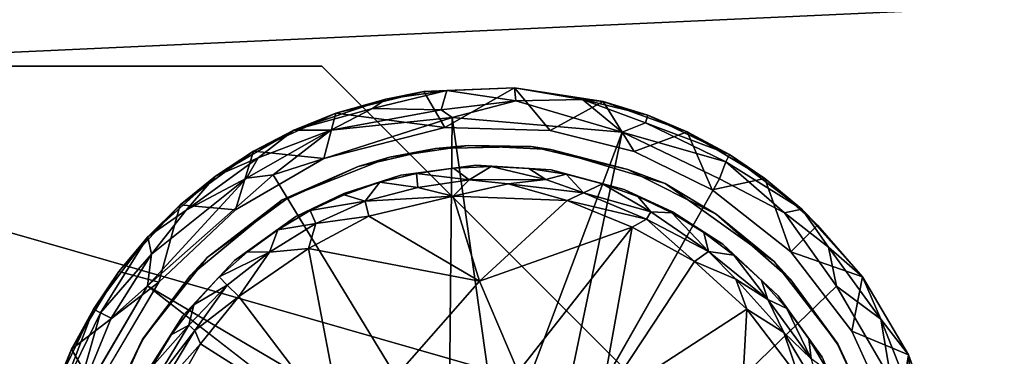
# Model space of a CAD drawing. Units: inches. Extents: x -17.8 to 29.1, y -39.5 to 39.5.
# Drawn here: x -16.1 to -13.7, y -34.4 to -33.6 of the extents above; entities that cross this region are included whole.
import ezdxf

# ---------------------------------------------------------------- set-up
doc = ezdxf.new("R2010")
doc.units = ezdxf.units.IN
doc.header["$MEASUREMENT"] = 0
for name, color, linetype in [('SEAT-ARM', 5, 'Continuous'), ('SEAT-ARMCAP', 5, 'Continuous'), ('SEAT-BASE', 5, 'Continuous'), ('SEAT-FRAME', 5, 'Continuous'), ('SEAT-GLIDE', 5, 'Continuous')]:
    doc.layers.add(name, color=color, linetype=linetype)

msp = doc.modelspace()

# ---------------------------------------------------------------- linework, layer by layer
at = {"layer": 'SEAT-ARM'}
for points, invisible_edges in [([(-17.6908, -37.7069, 2.3463), (-17.6678, -27.9621, 2.3455), (16.1151, -37.7243, 2.3455)], 15), ([(16.1372, -27.9822, 2.3465), (16.1151, -37.7243, 2.3455), (-17.6678, -27.9621, 2.3455)], 15), ([(-17.2941, -28.3221, 2.6866), (-17.3128, -37.3457, 2.6885), (15.7384, -37.3504, 2.6868)], 13), ([(15.7384, -37.3504, 2.6868), (15.7622, -28.3416, 2.6878), (-17.2941, -28.3221, 2.6866)], 15)]:
    msp.add_3dface(points, dxfattribs=dict(at, invisible_edges=invisible_edges))
at = {"layer": 'SEAT-ARMCAP'}
for points, invisible_edges in [([(-17.5015, -39.1398, 17.9017), (-17.5113, -28.2808, 17.9063), (-13.4312, -28.2611, 17.8931)], 14), ([(17.4452, -39.1575, 17.903), (-17.5015, -39.1398, 17.9017), (-13.4312, -28.2611, 17.8931)], 15)]:
    msp.add_3dface(points, dxfattribs=dict(at, invisible_edges=invisible_edges))
for points in [[(-17.5192, -33.7463, 22.608), (-8.7234, -33.3428, 22.8446), (-17.5193, -30.9417, 22.5657)], [(-8.7234, -33.3428, 22.8446), (-17.5192, -33.7463, 22.608), (-8.7234, -36.2725, 22.7775)], [(-8.7234, -36.2725, 22.7775), (-17.5192, -33.7463, 22.608), (-17.5193, -36.4877, 22.5319)]]:
    msp.add_3dface(points, dxfattribs=at)
at = {"layer": 'SEAT-BASE'}
for points, invisible_edges in [([(-13.746, -36.6563, 2.34), (-16.6835, -33.7188, 2.34), (-16.1531, -36.6563, 2.34)], 3), ([(-16.1531, -36.6563, 0.59), (-16.6835, -33.7188, 0.59), (-13.746, -36.6563, 0.59)], 3), ([(-16.6835, -33.7188, 2.34), (-15.3783, -33.7188, 2.34), (-15.3783, -33.7188, 0.59)], 12), ([(-16.6835, -33.7188, 2.34), (-13.746, -36.6563, 2.34), (-15.3783, -33.7188, 2.34)], 3), ([(-15.3783, -33.7188, 0.59), (-13.746, -36.6563, 0.59), (-16.6835, -33.7188, 0.59)], 3), ([(-15.3783, -33.7188, 0.59), (-16.6835, -33.7188, 0.59), (-16.6835, -33.7188, 2.34)], 12), ([(-13.746, -35.3511, 0.59), (-15.3783, -33.7188, 0.59), (-15.3783, -33.7188, 2.34)], 12), ([(-15.3783, -33.7188, 2.34), (-13.746, -35.3511, 2.34), (-13.746, -35.3511, 0.59)], 12), ([(-13.746, -36.6563, 0.59), (-15.3783, -33.7188, 0.59), (-13.746, -35.3511, 0.59)], 1), ([(-13.746, -35.3511, 2.34), (-15.3783, -33.7188, 2.34), (-13.746, -36.6563, 2.34)], 2)]:
    msp.add_3dface(points, dxfattribs=dict(at, invisible_edges=invisible_edges))
at = {"layer": 'SEAT-FRAME', "invisible_edges": 12}
for points in [[(15.4728, -37.0312, 3.9025), (15.4728, -28.2813, 3.9025), (-17.0272, -28.2813, 3.9025)], [(-17.0272, -28.2813, 3.9025), (-17.0272, -37.0312, 3.9025), (15.4728, -37.0312, 3.9025)], [(-16.6835, -28.625, 3.1525), (15.129, -28.625, 3.1525), (15.129, -36.6875, 3.1525)], [(15.129, -36.6875, 3.1525), (-16.6835, -36.6875, 3.1525), (-16.6835, -28.625, 3.1525)]]:
    msp.add_3dface(points, dxfattribs=at)
at = {"layer": 'SEAT-GLIDE'}
for points in [[(-15.2182, -33.8017, 0.522), (-15.1224, -33.7829, 0.4654), (-15.3436, -33.8367, 0.4654)], [(-15.1224, -33.7829, 0.4654), (-15.0702, -33.8726, 0.246), (-15.3436, -33.8367, 0.4654)], [(-15.2511, -33.825, 0.5498), (-15.0793, -33.8282, 0.5802), (-15.0652, -33.7797, 0.5254)], [(-15.0652, -33.7797, 0.5254), (-15.2182, -33.8017, 0.522), (-15.2511, -33.825, 0.5498)], [(-15.2182, -33.8017, 0.522), (-15.0652, -33.7797, 0.5254), (-15.1224, -33.7829, 0.4654)], [(-14.8949, -33.7733, 0.4654), (-15.0702, -33.8726, 0.246), (-15.1224, -33.7829, 0.4654)], [(-15.1224, -33.7829, 0.4654), (-15.0652, -33.7797, 0.5254), (-14.8949, -33.7733, 0.4654)], [(-15.0793, -33.8282, 0.5802), (-14.8919, -33.806, 0.5692), (-15.0652, -33.7797, 0.5254)], [(-14.8058, -33.8802, 0.246), (-15.0702, -33.8726, 0.246), (-14.8949, -33.7733, 0.4654)], [(-14.8948, -33.7734, 0.5164), (-14.8949, -33.7733, 0.4654), (-15.0652, -33.7797, 0.5254)], [(-15.0652, -33.7797, 0.5254), (-14.8919, -33.806, 0.5692), (-14.8948, -33.7734, 0.5164)], [(-14.8948, -33.7734, 0.5164), (-14.6732, -33.8073, 0.4663), (-14.8949, -33.7733, 0.4654)], [(-14.8058, -33.8802, 0.246), (-14.8949, -33.7733, 0.4654), (-14.6732, -33.8073, 0.4663)], [(-14.8948, -33.7734, 0.5164), (-14.8919, -33.806, 0.5692), (-14.7245, -33.8022, 0.5353)], [(-14.6732, -33.8073, 0.4663), (-14.8948, -33.7734, 0.5164), (-14.7245, -33.8022, 0.5353)], [(-15.3436, -33.8367, 0.4654), (-15.4489, -33.8796, 0.5164), (-15.2182, -33.8017, 0.522)], [(-15.2182, -33.8017, 0.522), (-15.4489, -33.8796, 0.5164), (-15.2511, -33.825, 0.5498)], [(-15.0793, -33.8282, 0.5802), (-15.0519, -33.8474, 0.5894), (-14.8919, -33.806, 0.5692)], [(-14.625, -33.8846, 0.5859), (-14.8919, -33.806, 0.5692), (-15.0519, -33.8474, 0.5894)], [(-14.8919, -33.806, 0.5692), (-14.625, -33.8846, 0.5859), (-14.7245, -33.8022, 0.5353)], [(-14.5946, -33.9332, 0.246), (-14.8058, -33.8802, 0.246), (-14.6732, -33.8073, 0.4663)], [(-14.5663, -33.8613, 0.554), (-14.7245, -33.8022, 0.5353), (-14.625, -33.8846, 0.5859)], [(-14.5611, -33.8422, 0.5164), (-14.6732, -33.8073, 0.4663), (-14.7245, -33.8022, 0.5353)], [(-14.5663, -33.8613, 0.554), (-14.5611, -33.8422, 0.5164), (-14.7245, -33.8022, 0.5353)], [(-14.5946, -33.9332, 0.246), (-14.6732, -33.8073, 0.4663), (-14.4619, -33.8837, 0.4653)], [(-14.5611, -33.8422, 0.5164), (-14.4619, -33.8837, 0.4653), (-14.6732, -33.8073, 0.4663)], [(-15.55, -33.9326, 0.4654), (-15.3436, -33.8367, 0.4654), (-15.3732, -33.9503, 0.246)], [(-15.4489, -33.8796, 0.5164), (-15.3436, -33.8367, 0.4654), (-15.55, -33.9326, 0.4654)], [(-15.3559, -33.8793, 0.5714), (-15.2511, -33.825, 0.5498), (-15.4489, -33.8796, 0.5164)], [(-15.3436, -33.8367, 0.4654), (-15.0702, -33.8726, 0.246), (-15.3732, -33.9503, 0.246)], [(-15.3559, -33.8793, 0.5714), (-15.0793, -33.8282, 0.5802), (-15.2511, -33.825, 0.5498)], [(-15.0793, -33.8282, 0.5802), (-15.3559, -33.8793, 0.5714), (-15.0519, -33.8474, 0.5894)], [(-15.0519, -33.8474, 0.5894), (-15.5004, -33.9918, 0.5888), (-15.0597, -34.715, 0.5904)], [(-15.0519, -33.8474, 0.5894), (-15.3559, -33.8793, 0.5714), (-15.5004, -33.9918, 0.5888)], [(-15.0597, -34.715, 0.5904), (-14.9316, -34.6983, 0.59), (-15.0519, -33.8474, 0.5894)], [(-14.9316, -34.6983, 0.59), (-14.625, -33.8846, 0.5859), (-15.0519, -33.8474, 0.5894)], [(-14.3649, -33.9587, 0.554), (-14.5663, -33.8613, 0.554), (-14.625, -33.8846, 0.5859)], [(-14.5611, -33.8422, 0.5164), (-14.5663, -33.8613, 0.554), (-14.356, -33.941, 0.5164)], [(-14.5663, -33.8613, 0.554), (-14.3649, -33.9587, 0.554), (-14.356, -33.941, 0.5164)], [(-14.356, -33.941, 0.5164), (-14.4619, -33.8837, 0.4653), (-14.5611, -33.8422, 0.5164)], [(-15.4489, -33.8796, 0.5164), (-15.55, -33.9326, 0.4654), (-15.645, -33.9952, 0.5164)], [(-15.5384, -33.9488, 0.554), (-15.4489, -33.8796, 0.5164), (-15.645, -33.9952, 0.5164)], [(-15.3559, -33.8793, 0.5714), (-15.5384, -33.9488, 0.554), (-15.5675, -34.0001, 0.5788)], [(-15.3559, -33.8793, 0.5714), (-15.5675, -34.0001, 0.5788), (-15.5004, -33.9918, 0.5888)], [(-15.4489, -33.8796, 0.5164), (-15.5384, -33.9488, 0.554), (-15.3559, -33.8793, 0.5714)], [(-14.8055, -34.7499, 0.5901), (-14.625, -33.8846, 0.5859), (-14.9316, -34.6983, 0.59)], [(-14.625, -33.8846, 0.5859), (-14.8055, -34.7499, 0.5901), (-14.3809, -34.002, 0.5869)], [(-14.625, -33.8846, 0.5859), (-14.3809, -34.002, 0.5869), (-14.3649, -33.9587, 0.554)], [(-14.399, -34.0289, 0.246), (-14.5946, -33.9332, 0.246), (-14.4619, -33.8837, 0.4653)], [(-14.2669, -34.001, 0.4653), (-14.399, -34.0289, 0.246), (-14.4619, -33.8837, 0.4653)], [(-14.356, -33.941, 0.5164), (-14.2669, -34.001, 0.4653), (-14.4619, -33.8837, 0.4653)], [(-15.7338, -34.0669, 0.4654), (-15.55, -33.9326, 0.4654), (-15.5952, -34.0796, 0.246)], [(-15.645, -33.9952, 0.5164), (-15.55, -33.9326, 0.4654), (-15.7338, -34.0669, 0.4654)], [(-15.3732, -33.9503, 0.246), (-15.5952, -34.0796, 0.246), (-15.55, -33.9326, 0.4654)], [(-15.0934, -33.9254, 0.246), (-15.2087, -33.9475, 0.3475), (-15.2874, -33.9708, 0.246)], [(-15.0117, -33.9179, 0.3475), (-15.2087, -33.9475, 0.3475), (-15.0934, -33.9254, 0.246)], [(-15.0117, -33.9179, 0.3475), (-15.0934, -33.9254, 0.246), (-14.8533, -33.9208, 0.246)], [(-15.0117, -33.9179, 0.3475), (-14.8533, -33.9208, 0.246), (-14.8039, -33.9281, 0.3475)], [(-14.8039, -33.9281, 0.3475), (-14.8533, -33.9208, 0.246), (-14.611, -33.9779, 0.246)], [(-14.8039, -33.9281, 0.3475), (-14.611, -33.9779, 0.246), (-14.5176, -34.0136, 0.3475)], [(-15.7192, -34.0805, 0.554), (-15.5675, -34.0001, 0.5788), (-15.5384, -33.9488, 0.554)], [(-15.5384, -33.9488, 0.554), (-15.645, -33.9952, 0.5164), (-15.7192, -34.0805, 0.554)], [(-15.4783, -34.0543, 0.3475), (-15.2874, -33.9708, 0.246), (-15.2087, -33.9475, 0.3475)], [(-14.3809, -34.002, 0.5869), (-14.2176, -34.0868, 0.5714), (-14.3649, -33.9587, 0.554)], [(-14.356, -33.941, 0.5164), (-14.3649, -33.9587, 0.554), (-14.1741, -34.0779, 0.5164)], [(-14.3649, -33.9587, 0.554), (-14.2176, -34.0868, 0.5714), (-14.1741, -34.0779, 0.5164)], [(-14.356, -33.941, 0.5164), (-14.1741, -34.0779, 0.5164), (-14.2669, -34.001, 0.4653)], [(-15.4783, -34.0543, 0.3475), (-15.4688, -34.0532, 0.246), (-15.2874, -33.9708, 0.246)], [(-15.1801, -33.9921, 0.3475), (-14.9924, -33.9672, 0.3475), (-15.0479, -33.9747, 0.1049)], [(-15.0479, -33.9747, 0.1049), (-15.1414, -33.9879, 0.1049), (-15.1801, -33.9921, 0.3475)], [(-15.0479, -33.9747, 0.1049), (-15.0091, -34.0041, 0.0571), (-15.1414, -33.9879, 0.1049)], [(-14.9536, -33.9706, 0.1049), (-15.0479, -33.9747, 0.1049), (-14.9924, -33.9672, 0.3475)], [(-15.0479, -33.9747, 0.1049), (-14.9536, -33.9706, 0.1049), (-15.0091, -34.0041, 0.0571)], [(-14.9536, -33.9706, 0.1049), (-14.817, -34.0033, 0.0685), (-15.0091, -34.0041, 0.0571)], [(-14.8593, -33.9759, 0.1049), (-14.9536, -33.9706, 0.1049), (-14.9924, -33.9672, 0.3475)], [(-14.8034, -33.9794, 0.3475), (-14.8593, -33.9759, 0.1049), (-14.9924, -33.9672, 0.3475)], [(-14.8593, -33.9759, 0.1049), (-14.817, -34.0033, 0.0685), (-14.9536, -33.9706, 0.1049)], [(-14.766, -33.9904, 0.1049), (-14.8593, -33.9759, 0.1049), (-14.8034, -33.9794, 0.3475)], [(-14.766, -33.9904, 0.1049), (-14.817, -34.0033, 0.0685), (-14.8593, -33.9759, 0.1049)], [(-14.6204, -34.0282, 0.3475), (-14.6746, -34.0139, 0.1049), (-14.8034, -33.9794, 0.3475)], [(-14.6746, -34.0139, 0.1049), (-14.766, -33.9904, 0.1049), (-14.8034, -33.9794, 0.3475)], [(-14.5176, -34.0136, 0.3475), (-14.611, -33.9779, 0.246), (-14.3889, -34.0906, 0.246)], [(-15.816, -34.2704, 0.5896), (-15.0597, -34.715, 0.5904), (-15.5004, -33.9918, 0.5888)], [(-15.816, -34.2704, 0.5896), (-15.5004, -33.9918, 0.5888), (-15.5675, -34.0001, 0.5788)], [(-15.816, -34.2704, 0.5896), (-15.5675, -34.0001, 0.5788), (-15.8057, -34.1904, 0.5714)], [(-15.7192, -34.0805, 0.554), (-15.645, -33.9952, 0.5164), (-15.8147, -34.1469, 0.5164)], [(-15.7338, -34.0669, 0.4654), (-15.8147, -34.1469, 0.5164), (-15.645, -33.9952, 0.5164)], [(-15.7192, -34.0805, 0.554), (-15.8057, -34.1904, 0.5714), (-15.5675, -34.0001, 0.5788)], [(-15.1801, -33.9921, 0.3475), (-15.2331, -34.0102, 0.1049), (-15.3231, -34.0387, 0.3475)], [(-15.2331, -34.0102, 0.1049), (-15.3222, -34.0415, 0.1049), (-15.3231, -34.0387, 0.3475)], [(-15.2331, -34.0102, 0.1049), (-15.2695, -34.0581, 0.0554), (-15.3222, -34.0415, 0.1049)], [(-15.1374, -34.0231, 0.0555), (-15.2695, -34.0581, 0.0554), (-15.2331, -34.0102, 0.1049)], [(-15.1414, -33.9879, 0.1049), (-15.2331, -34.0102, 0.1049), (-15.1801, -33.9921, 0.3475)], [(-15.1414, -33.9879, 0.1049), (-15.1374, -34.0231, 0.0555), (-15.2331, -34.0102, 0.1049)], [(-15.0091, -34.0041, 0.0571), (-15.1374, -34.0231, 0.0555), (-15.1414, -33.9879, 0.1049)], [(-15.1374, -34.0231, 0.0555), (-15.0091, -34.0041, 0.0571), (-15.049, -34.0455, 0.0382)], [(-15.0091, -34.0041, 0.0571), (-14.9115, -34.0142, 0.0507), (-15.049, -34.0455, 0.0382)], [(-14.817, -34.0033, 0.0685), (-14.9115, -34.0142, 0.0507), (-15.0091, -34.0041, 0.0571)], [(-14.817, -34.0033, 0.0685), (-14.7223, -34.0366, 0.0552), (-14.9115, -34.0142, 0.0507)], [(-14.766, -33.9904, 0.1049), (-14.7223, -34.0366, 0.0552), (-14.817, -34.0033, 0.0685)], [(-14.766, -33.9904, 0.1049), (-14.6746, -34.0139, 0.1049), (-14.7223, -34.0366, 0.0552)], [(-14.2017, -34.1847, 0.246), (-14.399, -34.0289, 0.246), (-14.2669, -34.001, 0.4653)], [(-14.2669, -34.001, 0.4653), (-14.1741, -34.0779, 0.5164), (-14.1348, -34.1176, 0.4649)], [(-14.1348, -34.1176, 0.4649), (-14.2017, -34.1847, 0.246), (-14.2669, -34.001, 0.4653)], [(-15.2695, -34.0581, 0.0554), (-15.1374, -34.0231, 0.0555), (-15.049, -34.0455, 0.0382)], [(-14.7631, -34.0561, 0.0397), (-15.049, -34.0455, 0.0382), (-14.9115, -34.0142, 0.0507)], [(-14.9115, -34.0142, 0.0507), (-14.7223, -34.0366, 0.0552), (-14.7631, -34.0561, 0.0397)], [(-14.7223, -34.0366, 0.0552), (-14.6746, -34.0139, 0.1049), (-14.5534, -34.0848, 0.0685)], [(-14.5859, -34.0463, 0.1049), (-14.6746, -34.0139, 0.1049), (-14.6204, -34.0282, 0.3475)], [(-14.6746, -34.0139, 0.1049), (-14.5859, -34.0463, 0.1049), (-14.5534, -34.0848, 0.0685)], [(-14.5008, -34.0872, 0.1049), (-14.5859, -34.0463, 0.1049), (-14.6204, -34.0282, 0.3475)], [(-14.4992, -34.0847, 0.3475), (-14.5008, -34.0872, 0.1049), (-14.6204, -34.0282, 0.3475)], [(-14.5176, -34.0136, 0.3475), (-14.3889, -34.0906, 0.246), (-14.244, -34.2088, 0.3475)], [(-15.7085, -34.2449, 0.3475), (-15.6659, -34.1992, 0.246), (-15.4783, -34.0543, 0.3475)], [(-15.4783, -34.0543, 0.3475), (-15.6659, -34.1992, 0.246), (-15.4688, -34.0532, 0.246)], [(-15.3222, -34.0415, 0.1049), (-15.4437, -34.0965, 0.3475), (-15.3231, -34.0387, 0.3475)], [(-15.3222, -34.0415, 0.1049), (-15.4078, -34.0813, 0.1049), (-15.4437, -34.0965, 0.3475)], [(-15.4078, -34.0813, 0.1049), (-15.3222, -34.0415, 0.1049), (-15.2695, -34.0581, 0.0554)], [(-15.2695, -34.0581, 0.0554), (-15.3938, -34.1138, 0.0555), (-15.4078, -34.0813, 0.1049)], [(-15.2606, -34.0952, 0.0382), (-15.3938, -34.1138, 0.0555), (-15.2695, -34.0581, 0.0554)], [(-15.2606, -34.0952, 0.0382), (-15.2695, -34.0581, 0.0554), (-15.049, -34.0455, 0.0382)], [(-15.2606, -34.0952, 0.0382), (-15.049, -34.0455, 0.0382), (-14.9829, -34.2587, 0.0158)], [(-14.7631, -34.0561, 0.0397), (-14.9829, -34.2587, 0.0158), (-15.049, -34.0455, 0.0382)], [(-14.6, -34.1234, 0.0368), (-14.9829, -34.2587, 0.0158), (-14.7631, -34.0561, 0.0397)], [(-14.7631, -34.0561, 0.0397), (-14.7223, -34.0366, 0.0552), (-14.5637, -34.1026, 0.0507)], [(-14.7631, -34.0561, 0.0397), (-14.5637, -34.1026, 0.0507), (-14.6, -34.1234, 0.0368)], [(-14.7223, -34.0366, 0.0552), (-14.5534, -34.0848, 0.0685), (-14.5637, -34.1026, 0.0507)], [(-14.5859, -34.0463, 0.1049), (-14.5008, -34.0872, 0.1049), (-14.5534, -34.0848, 0.0685)], [(-15.8878, -34.2345, 0.4654), (-15.7338, -34.0669, 0.4654), (-15.7875, -34.2611, 0.246)], [(-15.8147, -34.1469, 0.5164), (-15.7338, -34.0669, 0.4654), (-15.8878, -34.2345, 0.4654)], [(-15.8057, -34.1904, 0.5714), (-15.7192, -34.0805, 0.554), (-15.8147, -34.1469, 0.5164)], [(-15.5952, -34.0796, 0.246), (-15.7875, -34.2611, 0.246), (-15.7338, -34.0669, 0.4654)], [(-15.4078, -34.0813, 0.1049), (-15.4891, -34.1293, 0.1049), (-15.4437, -34.0965, 0.3475)], [(-15.4891, -34.1293, 0.1049), (-15.4078, -34.0813, 0.1049), (-15.3938, -34.1138, 0.0555)], [(-14.5534, -34.0848, 0.0685), (-14.4089, -34.1837, 0.0571), (-14.5637, -34.1026, 0.0507)], [(-14.5534, -34.0848, 0.0685), (-14.5008, -34.0872, 0.1049), (-14.4089, -34.1837, 0.0571)], [(-14.4202, -34.1363, 0.1049), (-14.5008, -34.0872, 0.1049), (-14.4992, -34.0847, 0.3475)], [(-14.4992, -34.0847, 0.3475), (-14.3725, -34.1657, 0.3475), (-14.4202, -34.1363, 0.1049)], [(-14.2176, -34.0868, 0.5714), (-14.1077, -34.1733, 0.554), (-14.1741, -34.0779, 0.5164)], [(-14.1077, -34.1733, 0.554), (-14.0225, -34.2476, 0.5164), (-14.1741, -34.0779, 0.5164)], [(-14.0225, -34.2476, 0.5164), (-14.0224, -34.2473, 0.4654), (-14.1741, -34.0779, 0.5164)], [(-14.1741, -34.0779, 0.5164), (-14.0224, -34.2473, 0.4654), (-14.1348, -34.1176, 0.4649)], [(-15.4891, -34.1293, 0.1049), (-15.5975, -34.2069, 0.3475), (-15.4437, -34.0965, 0.3475)], [(-15.2606, -34.0952, 0.0382), (-14.9829, -34.2587, 0.0158), (-15.4119, -34.1769, 0.0355)], [(-15.4119, -34.1769, 0.0355), (-15.3938, -34.1138, 0.0555), (-15.2606, -34.0952, 0.0382)], [(-14.4435, -34.2091, 0.0379), (-14.6, -34.1234, 0.0368), (-14.5637, -34.1026, 0.0507)], [(-14.4435, -34.2091, 0.0379), (-14.5637, -34.1026, 0.0507), (-14.4089, -34.1837, 0.0571)], [(-14.5008, -34.0872, 0.1049), (-14.4202, -34.1363, 0.1049), (-14.4089, -34.1837, 0.0571)], [(-14.244, -34.2088, 0.3475), (-14.3889, -34.0906, 0.246), (-14.2021, -34.2551, 0.246)], [(-14.1077, -34.1733, 0.554), (-14.2176, -34.0868, 0.5714), (-14.0876, -34.2714, 0.588)], [(-15.4891, -34.1293, 0.1049), (-15.5653, -34.185, 0.1049), (-15.5975, -34.2069, 0.3475)], [(-15.5653, -34.185, 0.1049), (-15.4891, -34.1293, 0.1049), (-15.5101, -34.1856, 0.0554)], [(-15.3938, -34.1138, 0.0555), (-15.5101, -34.1856, 0.0554), (-15.4891, -34.1293, 0.1049)], [(-15.5101, -34.1856, 0.0554), (-15.3938, -34.1138, 0.0555), (-15.4119, -34.1769, 0.0355)], [(-14.6, -34.1234, 0.0368), (-14.8863, -34.4858, 0), (-14.9829, -34.2587, 0.0158)], [(-14.8863, -34.4858, 0), (-14.6, -34.1234, 0.0368), (-14.6806, -34.5677, 0.0002)], [(-14.4435, -34.2091, 0.0379), (-14.6806, -34.5677, 0.0002), (-14.6, -34.1234, 0.0368)], [(-14.2017, -34.1847, 0.246), (-14.1348, -34.1176, 0.4649), (-14.0224, -34.2473, 0.4654)], [(-15.9339, -34.3376, 0.554), (-15.8147, -34.1469, 0.5164), (-15.9516, -34.3288, 0.5164)], [(-15.8147, -34.1469, 0.5164), (-15.8878, -34.2345, 0.4654), (-15.9516, -34.3288, 0.5164)], [(-15.9339, -34.3376, 0.554), (-15.8057, -34.1904, 0.5714), (-15.8147, -34.1469, 0.5164)], [(-14.4202, -34.1363, 0.1049), (-14.3447, -34.193, 0.1049), (-14.4089, -34.1837, 0.0571)], [(-14.3447, -34.193, 0.1049), (-14.4202, -34.1363, 0.1049), (-14.3725, -34.1657, 0.3475)], [(-15.3228, -34.6451, 0), (-15.5866, -34.2966, 0.0382), (-15.4119, -34.1769, 0.0355)], [(-15.5866, -34.2966, 0.0382), (-15.5101, -34.1856, 0.0554), (-15.4119, -34.1769, 0.0355)], [(-15.4119, -34.1769, 0.0355), (-14.9829, -34.2587, 0.0158), (-15.3228, -34.6451, 0)], [(-14.4435, -34.2091, 0.0379), (-14.4089, -34.1837, 0.0571), (-14.3398, -34.2534, 0.0507)], [(-14.2599, -34.3049, 0.0685), (-14.4089, -34.1837, 0.0571), (-14.3447, -34.193, 0.1049)], [(-14.2599, -34.3049, 0.0685), (-14.3398, -34.2534, 0.0507), (-14.4089, -34.1837, 0.0571)], [(-14.3725, -34.1657, 0.3475), (-14.2342, -34.295, 0.3475), (-14.2752, -34.2569, 0.1049)], [(-14.2752, -34.2569, 0.1049), (-14.3447, -34.193, 0.1049), (-14.3725, -34.1657, 0.3475)], [(-13.976, -34.3542, 0.554), (-14.1077, -34.1733, 0.554), (-14.0876, -34.2714, 0.588)], [(-13.976, -34.3542, 0.554), (-14.0225, -34.2476, 0.5164), (-14.1077, -34.1733, 0.554)], [(-15.9339, -34.3376, 0.554), (-15.9066, -34.3512, 0.5787), (-15.8057, -34.1904, 0.5714)], [(-15.816, -34.2704, 0.5896), (-15.8057, -34.1904, 0.5714), (-15.9066, -34.3512, 0.5787)], [(-15.7085, -34.2449, 0.3475), (-15.8283, -34.4042, 0.246), (-15.6659, -34.1992, 0.246)], [(-15.6357, -34.248, 0.1049), (-15.7269, -34.3453, 0.3475), (-15.5975, -34.2069, 0.3475)], [(-15.5653, -34.185, 0.1049), (-15.6357, -34.248, 0.1049), (-15.5975, -34.2069, 0.3475)], [(-15.5653, -34.185, 0.1049), (-15.5101, -34.1856, 0.0554), (-15.6357, -34.248, 0.1049)], [(-15.5101, -34.1856, 0.0554), (-15.616, -34.2689, 0.062), (-15.6357, -34.248, 0.1049)], [(-15.5101, -34.1856, 0.0554), (-15.5866, -34.2966, 0.0382), (-15.616, -34.2689, 0.062)], [(-14.4435, -34.2091, 0.0379), (-14.312, -34.3289, 0.0368), (-14.6806, -34.5677, 0.0002)], [(-14.312, -34.3289, 0.0368), (-14.4435, -34.2091, 0.0379), (-14.3398, -34.2534, 0.0507)], [(-14.3447, -34.193, 0.1049), (-14.2752, -34.2569, 0.1049), (-14.2599, -34.3049, 0.0685)], [(-14.244, -34.2088, 0.3475), (-14.2021, -34.2551, 0.246), (-14.0844, -34.416, 0.3475)], [(-14.0486, -34.3841, 0.246), (-14.2017, -34.1847, 0.246), (-14.0224, -34.2473, 0.4654)], [(-16.0062, -34.429, 0.4654), (-15.8878, -34.2345, 0.4654), (-15.7875, -34.2611, 0.246)], [(-15.9516, -34.3288, 0.5164), (-15.8878, -34.2345, 0.4654), (-16.0062, -34.429, 0.4654)], [(-15.8276, -34.4046, 0.3475), (-15.8283, -34.4042, 0.246), (-15.7085, -34.2449, 0.3475)], [(-15.6357, -34.248, 0.1049), (-15.6995, -34.3175, 0.1049), (-15.7269, -34.3453, 0.3475)], [(-15.6995, -34.3175, 0.1049), (-15.6357, -34.248, 0.1049), (-15.616, -34.2689, 0.062)], [(-14.2192, -34.3874, 0.0507), (-14.312, -34.3289, 0.0368), (-14.3398, -34.2534, 0.0507)], [(-14.2192, -34.3874, 0.0507), (-14.3398, -34.2534, 0.0507), (-14.2599, -34.3049, 0.0685)], [(-14.2122, -34.3272, 0.1049), (-14.2752, -34.2569, 0.1049), (-14.2342, -34.295, 0.3475)], [(-14.2122, -34.3272, 0.1049), (-14.2599, -34.3049, 0.0685), (-14.2752, -34.2569, 0.1049)], [(-14.0844, -34.416, 0.3475), (-14.2021, -34.2551, 0.246), (-14.0852, -34.4164, 0.246)], [(-14.0486, -34.3841, 0.246), (-14.0224, -34.2473, 0.4654), (-13.9068, -34.4434, 0.4654)], [(-14.0225, -34.2476, 0.5164), (-13.9068, -34.4434, 0.4654), (-14.0224, -34.2473, 0.4654)], [(-13.9068, -34.4436, 0.5164), (-13.9068, -34.4434, 0.4654), (-14.0225, -34.2476, 0.5164)], [(-13.976, -34.3542, 0.554), (-13.9068, -34.4436, 0.5164), (-14.0225, -34.2476, 0.5164)], [(-16.008, -34.5978, 0.5859), (-15.816, -34.2704, 0.5896), (-15.9066, -34.3512, 0.5787)], [(-15.7875, -34.2611, 0.246), (-15.9468, -34.5303, 0.246), (-16.0062, -34.429, 0.4654)], [(-15.1498, -34.7874, 0.5904), (-15.0597, -34.715, 0.5904), (-15.816, -34.2704, 0.5896)], [(-15.616, -34.2689, 0.062), (-15.7122, -34.3686, 0.0685), (-15.6995, -34.3175, 0.1049)], [(-15.616, -34.2689, 0.062), (-15.6967, -34.3821, 0.0507), (-15.7122, -34.3686, 0.0685)], [(-15.5866, -34.2966, 0.0382), (-15.6967, -34.3821, 0.0507), (-15.616, -34.2689, 0.062)], [(-14.8863, -34.4858, 0), (-15.3228, -34.6451, 0), (-14.9829, -34.2587, 0.0158)], [(-14.0876, -34.2714, 0.588), (-13.9501, -34.507, 0.5875), (-13.976, -34.3542, 0.554)], [(-15.683, -34.4156, 0.0379), (-15.6967, -34.3821, 0.0507), (-15.5866, -34.2966, 0.0382)], [(-15.683, -34.4156, 0.0379), (-15.5866, -34.2966, 0.0382), (-15.3228, -34.6451, 0)], [(-14.2122, -34.3272, 0.1049), (-14.1508, -34.4535, 0.0685), (-14.2599, -34.3049, 0.0685)], [(-14.2192, -34.3874, 0.0507), (-14.2599, -34.3049, 0.0685), (-14.1508, -34.4535, 0.0685)], [(-14.1565, -34.4034, 0.1049), (-14.2122, -34.3272, 0.1049), (-14.2342, -34.295, 0.3475)], [(-14.2342, -34.295, 0.3475), (-14.1237, -34.4489, 0.3475), (-14.1565, -34.4034, 0.1049)], [(-16.0062, -34.429, 0.4654), (-16.0503, -34.5338, 0.5164), (-15.9516, -34.3288, 0.5164)], [(-16.0313, -34.5391, 0.554), (-15.9516, -34.3288, 0.5164), (-16.0503, -34.5338, 0.5164)], [(-15.9516, -34.3288, 0.5164), (-16.0313, -34.5391, 0.554), (-15.9339, -34.3376, 0.554)], [(-15.6995, -34.3175, 0.1049), (-15.7563, -34.393, 0.1049), (-15.7269, -34.3453, 0.3475)], [(-15.6995, -34.3175, 0.1049), (-15.7122, -34.3686, 0.0685), (-15.7563, -34.393, 0.1049)], [(-14.6806, -34.5677, 0.0002), (-14.312, -34.3289, 0.0368), (-14.3332, -34.7093, 0.0152)], [(-14.312, -34.3289, 0.0368), (-14.1814, -34.5008, 0.0377), (-14.3332, -34.7093, 0.0152)], [(-14.1814, -34.5008, 0.0377), (-14.312, -34.3289, 0.0368), (-14.2192, -34.3874, 0.0507)], [(-14.1565, -34.4034, 0.1049), (-14.1508, -34.4535, 0.0685), (-14.2122, -34.3272, 0.1049)], [(-15.9339, -34.3376, 0.554), (-16.0313, -34.5391, 0.554), (-16.008, -34.5978, 0.5859)], [(-15.9066, -34.3512, 0.5787), (-15.9339, -34.3376, 0.554), (-16.008, -34.5978, 0.5859)], [(-15.7269, -34.3453, 0.3475), (-15.7563, -34.393, 0.1049), (-15.8079, -34.472, 0.3475)], [(-13.9068, -34.4436, 0.5164), (-13.976, -34.3542, 0.554), (-13.8988, -34.5503, 0.5695)], [(-13.9501, -34.507, 0.5875), (-13.8988, -34.5503, 0.5695), (-13.976, -34.3542, 0.554)], [(-15.7122, -34.3686, 0.0685), (-15.8078, -34.5262, 0.0685), (-15.8054, -34.4736, 0.1049)], [(-15.7122, -34.3686, 0.0685), (-15.6967, -34.3821, 0.0507), (-15.8078, -34.5262, 0.0685)], [(-15.7563, -34.393, 0.1049), (-15.7122, -34.3686, 0.0685), (-15.8054, -34.4736, 0.1049)], [(-15.9147, -34.5837, 0.3475), (-15.9358, -34.6425, 0.246), (-15.8283, -34.4042, 0.246)], [(-15.9147, -34.5837, 0.3475), (-15.8283, -34.4042, 0.246), (-15.8276, -34.4046, 0.3475)], [(-15.7563, -34.393, 0.1049), (-15.8054, -34.4736, 0.1049), (-15.8079, -34.472, 0.3475)], [(-15.79, -34.5364, 0.0507), (-15.8078, -34.5262, 0.0685), (-15.6967, -34.3821, 0.0507)], [(-15.6967, -34.3821, 0.0507), (-15.683, -34.4156, 0.0379), (-15.79, -34.5364, 0.0507)], [(-14.2192, -34.3874, 0.0507), (-14.127, -34.5424, 0.0507), (-14.1814, -34.5008, 0.0377)], [(-14.127, -34.5424, 0.0507), (-14.2192, -34.3874, 0.0507), (-14.1508, -34.4535, 0.0685)], [(-14.1085, -34.4847, 0.1049), (-14.1565, -34.4034, 0.1049), (-14.1237, -34.4489, 0.3475)], [(-14.1508, -34.4535, 0.0685), (-14.1565, -34.4034, 0.1049), (-14.1085, -34.4847, 0.1049)], [(-13.9372, -34.63, 0.246), (-14.0486, -34.3841, 0.246), (-13.9068, -34.4434, 0.4654)], [(-16.0844, -34.6428, 0.4654), (-16.0062, -34.429, 0.4654), (-15.9468, -34.5303, 0.246)], [(-16.0503, -34.5338, 0.5164), (-16.0062, -34.429, 0.4654), (-16.0844, -34.6428, 0.4654)], [(-15.683, -34.4156, 0.0379), (-15.3228, -34.6451, 0), (-15.7994, -34.6216, 0.0387)], [(-15.683, -34.4156, 0.0379), (-15.7994, -34.6216, 0.0387), (-15.79, -34.5364, 0.0507)], [(-14.0844, -34.416, 0.3475), (-14.0852, -34.4164, 0.246), (-14.0005, -34.5967, 0.246)], [(-14.0844, -34.416, 0.3475), (-14.0005, -34.5967, 0.246), (-14.0012, -34.597, 0.3475)], [(-13.9372, -34.63, 0.246), (-13.9068, -34.4434, 0.4654), (-13.8236, -34.6733, 0.4805)], [(-13.9068, -34.4436, 0.5164), (-13.8236, -34.6733, 0.4805), (-13.9068, -34.4434, 0.4654)], [(-13.8988, -34.5503, 0.5695), (-13.8385, -34.649, 0.5305), (-13.9068, -34.4436, 0.5164)], [(-13.8385, -34.649, 0.5305), (-13.8236, -34.6733, 0.4805), (-13.9068, -34.4436, 0.5164)]]:
    msp.add_3dface(points, dxfattribs=at)
for points, invisible_edges in [([(-15.2874, -33.9708, 0.246), (-15.3732, -33.9503, 0.246), (-15.0702, -33.8726, 0.246)], 13), ([(-15.0702, -33.8726, 0.246), (-15.0934, -33.9254, 0.246), (-15.2874, -33.9708, 0.246)], 13), ([(-15.0702, -33.8726, 0.246), (-14.8533, -33.9208, 0.246), (-15.0934, -33.9254, 0.246)], 13), ([(-14.8058, -33.8802, 0.246), (-14.8533, -33.9208, 0.246), (-15.0702, -33.8726, 0.246)], 3), ([(-14.8058, -33.8802, 0.246), (-14.5946, -33.9332, 0.246), (-14.8533, -33.9208, 0.246)], 14), ([(-15.0117, -33.9179, 0.3475), (-13.9452, -34.8397, 0.3475), (-15.2087, -33.9475, 0.3475)], 3), ([(-13.9452, -34.8397, 0.3475), (-15.0117, -33.9179, 0.3475), (-14.8039, -33.9281, 0.3475)], 13), ([(-14.611, -33.9779, 0.246), (-14.8533, -33.9208, 0.246), (-14.5946, -33.9332, 0.246)], 14), ([(-14.5176, -34.0136, 0.3475), (-13.9452, -34.8397, 0.3475), (-14.8039, -33.9281, 0.3475)], 3), ([(-14.399, -34.0289, 0.246), (-14.611, -33.9779, 0.246), (-14.5946, -33.9332, 0.246)], 3), ([(-15.5952, -34.0796, 0.246), (-15.3732, -33.9503, 0.246), (-15.4688, -34.0532, 0.246)], 14), ([(-13.9452, -34.8397, 0.3475), (-15.4783, -34.0543, 0.3475), (-15.2087, -33.9475, 0.3475)], 13), ([(-15.3732, -33.9503, 0.246), (-15.2874, -33.9708, 0.246), (-15.4688, -34.0532, 0.246)], 13), ([(-15.1801, -33.9921, 0.3475), (-13.9966, -34.8444, 0.3475), (-14.9924, -33.9672, 0.3475)], 3), ([(-14.9924, -33.9672, 0.3475), (-13.9966, -34.8444, 0.3475), (-14.8034, -33.9794, 0.3475)], 3), ([(-13.9966, -34.8444, 0.3475), (-14.6204, -34.0282, 0.3475), (-14.8034, -33.9794, 0.3475)], 13), ([(-14.3889, -34.0906, 0.246), (-14.611, -33.9779, 0.246), (-14.399, -34.0289, 0.246)], 14), ([(-13.9966, -34.8444, 0.3475), (-15.1801, -33.9921, 0.3475), (-15.3231, -34.0387, 0.3475)], 13), ([(-14.3809, -34.002, 0.5869), (-14.8055, -34.7499, 0.5901), (-14.0876, -34.2714, 0.588)], 14), ([(-14.0876, -34.2714, 0.588), (-14.2176, -34.0868, 0.5714), (-14.3809, -34.002, 0.5869)], 12), ([(-14.6204, -34.0282, 0.3475), (-13.9966, -34.8444, 0.3475), (-14.4992, -34.0847, 0.3475)], 3), ([(-14.5176, -34.0136, 0.3475), (-14.244, -34.2088, 0.3475), (-13.9452, -34.8397, 0.3475)], 14), ([(-14.2017, -34.1847, 0.246), (-14.3889, -34.0906, 0.246), (-14.399, -34.0289, 0.246)], 3), ([(-13.9452, -34.8397, 0.3475), (-15.7085, -34.2449, 0.3475), (-15.4783, -34.0543, 0.3475)], 13), ([(-15.4688, -34.0532, 0.246), (-15.6659, -34.1992, 0.246), (-15.5952, -34.0796, 0.246)], 14), ([(-15.4437, -34.0965, 0.3475), (-13.9966, -34.8444, 0.3475), (-15.3231, -34.0387, 0.3475)], 3), ([(-15.7875, -34.2611, 0.246), (-15.5952, -34.0796, 0.246), (-15.6659, -34.1992, 0.246)], 14), ([(-13.9966, -34.8444, 0.3475), (-14.3725, -34.1657, 0.3475), (-14.4992, -34.0847, 0.3475)], 13), ([(-13.9966, -34.8444, 0.3475), (-15.4437, -34.0965, 0.3475), (-15.5975, -34.2069, 0.3475)], 13), ([(-14.2017, -34.1847, 0.246), (-14.2021, -34.2551, 0.246), (-14.3889, -34.0906, 0.246)], 13), ([(-13.9966, -34.8444, 0.3475), (-14.2342, -34.295, 0.3475), (-14.3725, -34.1657, 0.3475)], 13), ([(-15.7875, -34.2611, 0.246), (-15.6659, -34.1992, 0.246), (-15.8283, -34.4042, 0.246)], 13), ([(-13.9966, -34.8444, 0.3475), (-15.5975, -34.2069, 0.3475), (-15.7269, -34.3453, 0.3475)], 13), ([(-14.244, -34.2088, 0.3475), (-14.0844, -34.416, 0.3475), (-13.9452, -34.8397, 0.3475)], 14), ([(-14.2017, -34.1847, 0.246), (-14.0486, -34.3841, 0.246), (-14.2021, -34.2551, 0.246)], 14), ([(-15.8276, -34.4046, 0.3475), (-15.7085, -34.2449, 0.3475), (-13.9452, -34.8397, 0.3475)], 14), ([(-14.0852, -34.4164, 0.246), (-14.2021, -34.2551, 0.246), (-14.0486, -34.3841, 0.246)], 14), ([(-15.1498, -34.7874, 0.5904), (-15.816, -34.2704, 0.5896), (-16.008, -34.5978, 0.5859)], 12), ([(-15.8283, -34.4042, 0.246), (-15.9468, -34.5303, 0.246), (-15.7875, -34.2611, 0.246)], 13), ([(-14.7291, -34.8884, 0.59), (-14.0876, -34.2714, 0.588), (-14.8055, -34.7499, 0.5901)], 2), ([(-13.9501, -34.507, 0.5875), (-14.0876, -34.2714, 0.588), (-14.7291, -34.8884, 0.59)], 12), ([(-14.2342, -34.295, 0.3475), (-13.9966, -34.8444, 0.3475), (-14.1237, -34.4489, 0.3475)], 3), ([(-15.7269, -34.3453, 0.3475), (-15.8079, -34.472, 0.3475), (-13.9966, -34.8444, 0.3475)], 14), ([(-15.9468, -34.5303, 0.246), (-15.8283, -34.4042, 0.246), (-15.9358, -34.6425, 0.246)], 13), ([(-15.8276, -34.4046, 0.3475), (-13.9452, -34.8397, 0.3475), (-15.9147, -34.5837, 0.3475)], 3), ([(-13.9372, -34.63, 0.246), (-14.0852, -34.4164, 0.246), (-14.0486, -34.3841, 0.246)], 3), ([(-14.0852, -34.4164, 0.246), (-13.9372, -34.63, 0.246), (-14.0005, -34.5967, 0.246)], 3), ([(-13.9452, -34.8397, 0.3475), (-14.0844, -34.416, 0.3475), (-14.0012, -34.597, 0.3475)], 1)]:
    msp.add_3dface(points, dxfattribs=dict(at, invisible_edges=invisible_edges))

doc.saveas('drawing.dxf')
